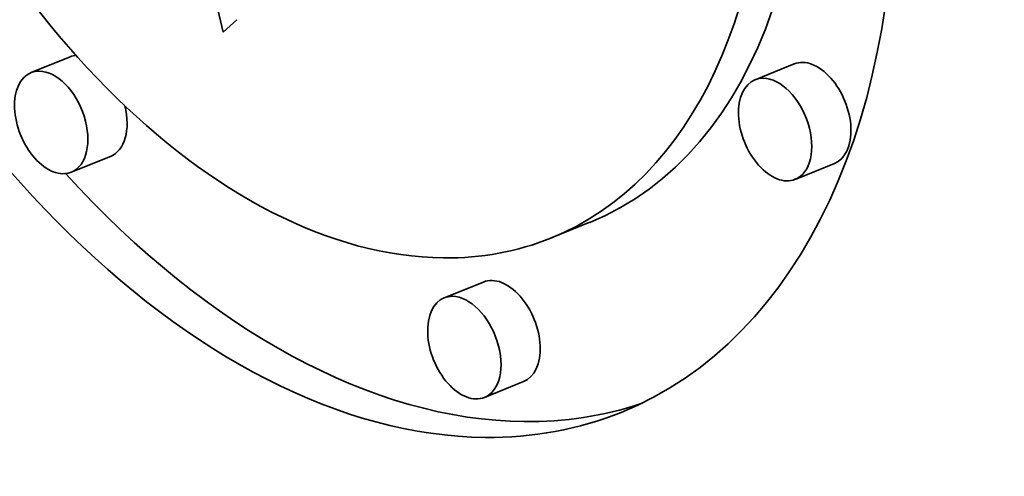
# Model space of a CAD drawing. Extents: x 0 to 10.8, y 0 to 8.3.
# Drawn here: x 9.1 to 9.2, y 5.1 to 5.2 of the extents above; entities that cross this region are included whole.
import ezdxf

# ---------------------------------------------------------------- set-up
doc = ezdxf.new("R2010")
doc.units = 0
doc.header["$MEASUREMENT"] = 0
doc.layers.get('0').update_dxf_attribs({"lineweight": 13})

msp = doc.modelspace()

# ---------------------------------------------------------------- linework, layer by layer
at = {"color": 7, "lineweight": 35, "ltscale": 0.001432}
msp.add_line((9.09391, 5.16935), (9.08072, 5.22507), dxfattribs=at)
at = {"color": 7, "lineweight": 35, "ltscale": 2.88634e-05}
msp.add_line((9.09565, 5.17091), (9.09479, 5.17015), dxfattribs=at)
at = {"color": 7, "lineweight": 35, "ltscale": 2.97693e-05}
msp.add_line((9.09479, 5.17015), (9.09391, 5.16935), dxfattribs=at)
at = {"color": 7, "lineweight": 35, "ltscale": 0.000132858}
for p, q in [((9.07469, 5.16625), (9.06976, 5.16426)), ((9.16575, 5.16535), (9.16082, 5.16336)), ((9.07974, 5.15373), (9.07481, 5.15174)), ((9.1708, 5.15283), (9.16587, 5.15084)), ((9.14004, 5.14544), (9.13511, 5.14345)), ((9.12666, 5.13793), (9.12173, 5.13594)), ((9.13171, 5.12541), (9.12678, 5.12342))]:
    msp.add_line(p, q, dxfattribs=at)
at = {"color": 7, "lineweight": 35, "ltscale": 0.03937}
for centre, major_axis, start_param, end_param in [((8.01101, 5.2356), (0.80979, -2.00731), 0.000026, 1.998424), ((9.10228, 5.22482), (0.04167, -0.10329), 0.000113, 3.141706), ((9.10228, 5.22482), (0.04167, -0.10329), 3.141706, 6.032716), ((9.10228, 5.22482), (0.03283, -0.08138), 0.000113, 3.141706), ((9.10228, 5.22482), (0.03283, -0.08138), 3.141706, 6.032716), ((9.1072, 5.22681), (-0.03283, 0.08138), 3.141706, 4.373898), ((9.07722, 5.15999), (-0.00253, 0.00626), 6.108025, 6.283299), ((9.16827, 5.15909), (-0.00253, 0.00626), 3.141706, 6.283299), ((9.07229, 5.158), (0.00253, -0.00626), 2.891123, 3.141706), ((9.07229, 5.158), (0.00253, -0.00626), 0.000113, 2.891123), ((9.07229, 5.158), (0.00253, -0.00626), 3.141706, 6.283299), ((9.16334, 5.1571), (0.00253, -0.00626), 3.141706, 6.283299), ((9.16334, 5.1571), (0.00253, -0.00626), 2.891123, 3.141706), ((9.16334, 5.1571), (0.00253, -0.00626), 0.000113, 2.891123), ((9.07722, 5.15999), (-0.00253, 0.00626), 3.141706, 4.481865), ((9.1072, 5.22681), (-0.04167, 0.10329), 2.112273, 2.891123), ((9.10228, 5.22482), (0.03283, -0.08138), 6.032716, 6.283299), ((9.12918, 5.13167), (-0.00253, 0.00626), 3.141706, 6.283299), ((9.12425, 5.12968), (0.00253, -0.00626), 3.141706, 6.283299), ((9.12425, 5.12968), (0.00253, -0.00626), 2.891123, 3.141706), ((9.12425, 5.12968), (0.00253, -0.00626), 0.000113, 2.891123), ((9.1072, 5.22681), (-0.04167, 0.10329), 2.891123, 3.102817), ((9.10228, 5.22482), (0.04167, -0.10329), 6.032716, 6.283299)]:
    msp.add_ellipse(centre, major_axis=major_axis, ratio=0.616564, start_param=start_param, end_param=end_param, dxfattribs=at)

doc.saveas('drawing.dxf')
